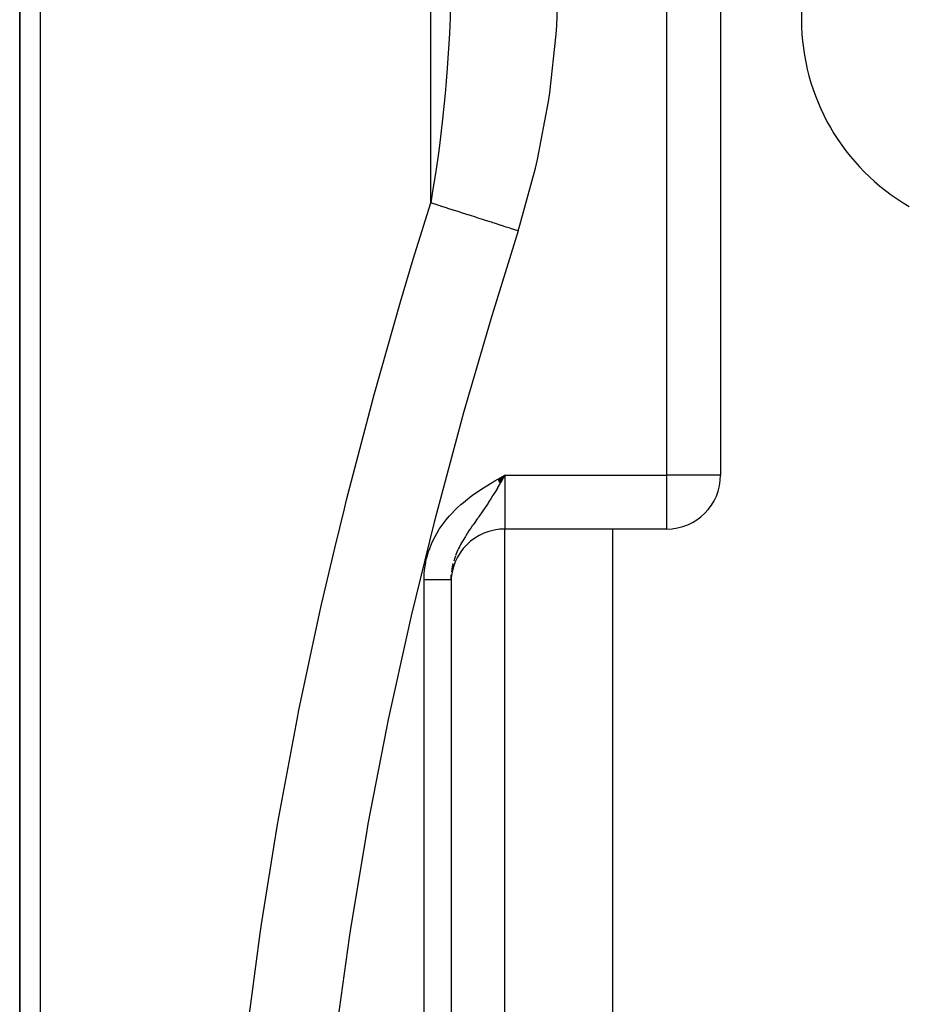
# Model space of a CAD drawing. Units: millimetres. Extents: x -243 to 393, y -254 to 254.
# Drawn here: x -41 to -25, y -2 to 17 of the extents above; entities that cross this region are included whole.
import ezdxf

# ---------------------------------------------------------------- set-up
doc = ezdxf.new("R2010")
doc.units = ezdxf.units.MM
doc.linetypes.add('DASHED', pattern=[9.652, 8.128, -1.524])
doc.layers.add('nevidi', color=4, linetype='DASHED')

msp = doc.modelspace()

# ---------------------------------------------------------------- linework, layer by layer
at = {"color": 2}
for p, q in [((-28, 60.5), (-28, 8.067)), ((-28, 60.5), (-28, 8.067)), ((-26.5, 42.49), (-26.5, 16.51)), ((-41, 17.275), (-41, -8)), ((-41, -8), (-41, 17.275)), ((-32.132, 7.989), (-32, 8.067)), ((-32.131, 7.987), (-32, 8.067)), ((-32.13, 7.985), (-32, 8.067)), ((-32.129, 7.983), (-32, 8.067)), ((-32.127, 7.981), (-32, 8.067)), ((-32.126, 7.979), (-32, 8.067)), ((-32.125, 7.976), (-32, 8.067)), ((-32.124, 7.974), (-32, 8.067)), ((-32.122, 7.972), (-32, 8.067)), ((-32.121, 7.97), (-32, 8.067)), ((-32.12, 7.968), (-32, 8.067)), ((-32.119, 7.966), (-32, 8.067)), ((-32.117, 7.964), (-32, 8.067)), ((-32.116, 7.962), (-32, 8.067)), ((-32.115, 7.96), (-32, 8.067)), ((-32.114, 7.958), (-32, 8.067)), ((-32.113, 7.955), (-32, 8.067)), ((-32.111, 7.953), (-32, 8.067)), ((-32.11, 7.951), (-32, 8.067)), ((-32.109, 7.949), (-32, 8.067)), ((-32.109, 7.949), (-32, 8.067)), ((-32.108, 7.947), (-32, 8.067)), ((-32.106, 7.945), (-32, 8.067)), ((-32.105, 7.943), (-32, 8.067)), ((-32.104, 7.941), (-32, 8.067)), ((-32.103, 7.939), (-32, 8.067)), ((-32.103, 7.939), (-32, 8.067)), ((-32.102, 7.937), (-32, 8.067)), ((-32.102, 7.937), (-32, 8.067)), ((-32.1, 7.935), (-32, 8.067)), ((-32.099, 7.932), (-32, 8.067)), ((-32.099, 7.932), (-32, 8.067)), ((-32.098, 7.93), (-32, 8.067)), ((-32.098, 7.93), (-32, 8.067)), ((-32.097, 7.928), (-32, 8.067)), ((-32.095, 7.926), (-32, 8.067)), ((-32.094, 7.924), (-32, 8.067)), ((-32.094, 7.924), (-32, 8.067)), ((-32.093, 7.922), (-32, 8.067)), ((-32.093, 7.922), (-32, 8.067)), ((-32.092, 7.92), (-32, 8.067)), ((-32.091, 7.918), (-32, 8.067)), ((-32.089, 7.916), (-32, 8.067)), ((-32.089, 7.916), (-32, 8.067)), ((-32.05, 7.981), (-32, 8.067)), ((-32, -2.475), (-32, 7.067)), ((-32, -2.475), (-32, 7.067)), ((-29, 7.067), (-32, 7.067)), ((-33, 6.131), (-32.997, 6.218)), ((-33, 6.131), (-33, -10.5)), ((-33, 6.131), (-33, -10.5))]:
    msp.add_line(p, q, dxfattribs=at)
msp.add_lwpolyline([(-32, 8.067), (-32.05, 7.981), (-32.057, 7.968), (-32.089, 7.915)], dxfattribs=at)
for centre, radius, start, end in [((-22.5, 16.51), 4, 180, 240), ((-29, 8.067), 1, 270, 360), ((-32, 6.067), 1, 90, 180)]:
    msp.add_arc(centre, radius, start, end, dxfattribs=at)
at = {"layer": 'nevidi', "color": 7, "linetype": 'Continuous'}
for p, q in [((-29, 8.067), (-29, 60.5)), ((-33.377, 13.114), (-33.377, 25.239)), ((-40.623, 18.116), (-40.623, -8.017)), ((-32, 8.067), (-29, 8.067)), ((-32, 8.067), (-32, 7.067)), ((-29, 7.067), (-29, 8.067)), ((-28, 8.067), (-29, 8.067)), ((-30, -2.13), (-30, 7.067)), ((-32.997, 6.217), (-32.997, 6.208)), ((-33.5, -10.5), (-33.5, 6.131)), ((-33.01, 6.131), (-33.007, 6.131))]:
    msp.add_line(p, q, dxfattribs=at)
for points in [[(-33, 17.455), (-33, 17.36), (-33.018, 16.543), (-33.024, 16.396), (-33.03, 16.253), (-33.07, 15.609), (-33.096, 15.288), (-33.109, 15.144), (-33.157, 14.668), (-33.216, 14.177), (-33.235, 14.033), (-33.277, 13.738), (-33.347, 13.29), (-33.377, 13.114)], [(-31.754, 12.594), (-31.721, 12.698), (-31.432, 13.759), (-31.396, 13.917), (-31.193, 14.993), (-31.169, 15.154), (-31.047, 16.243), (-31.035, 16.405), (-31, 17.455)], [(-36.781, -2.252), (-36.539, -0.433), (-36.514, -0.262), (-36.223, 1.554), (-36.193, 1.726), (-36.188, 1.755), (-35.855, 3.535), (-35.821, 3.706), (-35.439, 5.499), (-35.401, 5.667), (-35.15, 6.739), (-34.978, 7.443), (-34.936, 7.61), (-34.476, 9.37), (-34.431, 9.536), (-33.935, 11.281), (-33.887, 11.445), (-33.699, 12.071), (-33.377, 13.114)], [(-31.754, 12.594), (-31.898, 12.64), (-31.905, 12.642), (-31.951, 12.657), (-31.98, 12.666), (-32.062, 12.693), (-32.069, 12.695), (-32.195, 12.735), (-32.224, 12.745), (-32.231, 12.747), (-32.382, 12.795), (-32.389, 12.797), (-32.432, 12.811), (-32.46, 12.82), (-32.536, 12.844), (-32.542, 12.846), (-32.658, 12.883), (-32.684, 12.892), (-32.69, 12.894), (-32.824, 12.937), (-32.83, 12.939), (-32.868, 12.951), (-32.892, 12.958), (-32.957, 12.979), (-32.963, 12.981), (-33.059, 13.012), (-33.081, 13.019), (-33.086, 13.021), (-33.194, 13.055), (-33.199, 13.057), (-33.229, 13.066), (-33.247, 13.072), (-33.297, 13.088), (-33.301, 13.089), (-33.373, 13.112), (-33.377, 13.114)], [(-31.754, 12.594), (-32.215, 11.116), (-32.263, 10.956), (-32.763, 9.244), (-32.808, 9.082), (-33.272, 7.356), (-33.314, 7.195), (-33.739, 5.456), (-33.778, 5.292), (-34.163, 3.538), (-34.198, 3.372), (-34.54, 1.602), (-34.57, 1.435), (-34.866, -0.34), (-34.891, -0.508), (-35.137, -2.284), (-35.158, -2.451), (-35.352, -4.228), (-35.368, -4.396), (-35.511, -6.173), (-35.522, -6.341), (-35.607, -8)], [(-33.5, 6.131), (-33.499, 6.195), (-33.495, 6.256), (-33.485, 6.349), (-33.476, 6.409), (-33.458, 6.499), (-33.443, 6.558), (-33.416, 6.647), (-33.396, 6.705), (-33.361, 6.791), (-33.336, 6.847), (-33.295, 6.929), (-33.265, 6.983), (-33.217, 7.061), (-33.183, 7.112), (-33.129, 7.187), (-33.091, 7.235), (-33.032, 7.306), (-32.991, 7.35), (-32.927, 7.416), (-32.883, 7.459), (-32.815, 7.52), (-32.769, 7.56), (-32.697, 7.618), (-32.649, 7.656), (-32.575, 7.71), (-32.525, 7.745), (-32.448, 7.797), (-32.396, 7.83), (-32.318, 7.88), (-32.265, 7.912), (-32.186, 7.959), (-32.133, 7.99), (-32.053, 8.037), (-32, 8.067)], [(-32.089, 7.915), (-32.094, 7.906), (-32.136, 7.835), (-32.14, 7.827), (-32.177, 7.765), (-32.217, 7.7), (-32.226, 7.685), (-32.229, 7.68), (-32.264, 7.624), (-32.302, 7.565), (-32.314, 7.547), (-32.35, 7.492), (-32.355, 7.485), (-32.393, 7.427), (-32.398, 7.42), (-32.433, 7.369), (-32.477, 7.306), (-32.483, 7.298), (-32.493, 7.282), (-32.513, 7.255), (-32.561, 7.187), (-32.589, 7.147), (-32.59, 7.145), (-32.606, 7.123), (-32.633, 7.084), (-32.661, 7.043), (-32.693, 6.995), (-32.7, 6.983), (-32.728, 6.941), (-32.734, 6.931), (-32.765, 6.881), (-32.783, 6.85), (-32.789, 6.84), (-32.822, 6.78), (-32.844, 6.739), (-32.859, 6.707), (-32.873, 6.678), (-32.877, 6.668), (-32.891, 6.637), (-32.916, 6.575)], [(-32.962, 6.429), (-32.964, 6.419), (-32.976, 6.366), (-32.984, 6.323), (-32.991, 6.275)], [(-32.92, 6.564), (-32.931, 6.533), (-32.95, 6.471)], [(-33.5, 6.131), (-33.491, 6.131), (-33.487, 6.131), (-33.469, 6.131), (-33.465, 6.131), (-33.453, 6.131), (-33.448, 6.131), (-33.444, 6.131), (-33.426, 6.131), (-33.422, 6.131), (-33.405, 6.131), (-33.401, 6.131), (-33.387, 6.131), (-33.384, 6.131), (-33.38, 6.131), (-33.363, 6.131), (-33.359, 6.131), (-33.342, 6.131), (-33.338, 6.131), (-33.323, 6.131), (-33.321, 6.131), (-33.318, 6.131), (-33.301, 6.131), (-33.298, 6.131), (-33.282, 6.131), (-33.278, 6.131), (-33.262, 6.131), (-33.262, 6.131), (-33.259, 6.131), (-33.243, 6.131), (-33.24, 6.131), (-33.225, 6.131), (-33.222, 6.131), (-33.207, 6.131), (-33.205, 6.131), (-33.204, 6.131), (-33.19, 6.131), (-33.187, 6.131), (-33.173, 6.131), (-33.17, 6.131), (-33.157, 6.131), (-33.154, 6.131), (-33.154, 6.131), (-33.142, 6.131), (-33.139, 6.131), (-33.127, 6.131), (-33.124, 6.131), (-33.113, 6.131), (-33.11, 6.131), (-33.108, 6.131), (-33.099, 6.131), (-33.097, 6.131), (-33.087, 6.131), (-33.085, 6.131), (-33.075, 6.131), (-33.073, 6.131), (-33.07, 6.131), (-33.064, 6.131), (-33.062, 6.131), (-33.054, 6.131), (-33.052, 6.131), (-33.044, 6.131), (-33.043, 6.131), (-33.04, 6.131), (-33.036, 6.131), (-33.034, 6.131), (-33.028, 6.131), (-33.027, 6.131), (-33.022, 6.131), (-33.02, 6.131), (-33.018, 6.131), (-33.016, 6.131), (-33.015, 6.131), (-33.011, 6.131)]]:
    msp.add_lwpolyline(points, dxfattribs=at)

doc.saveas('drawing.dxf')
